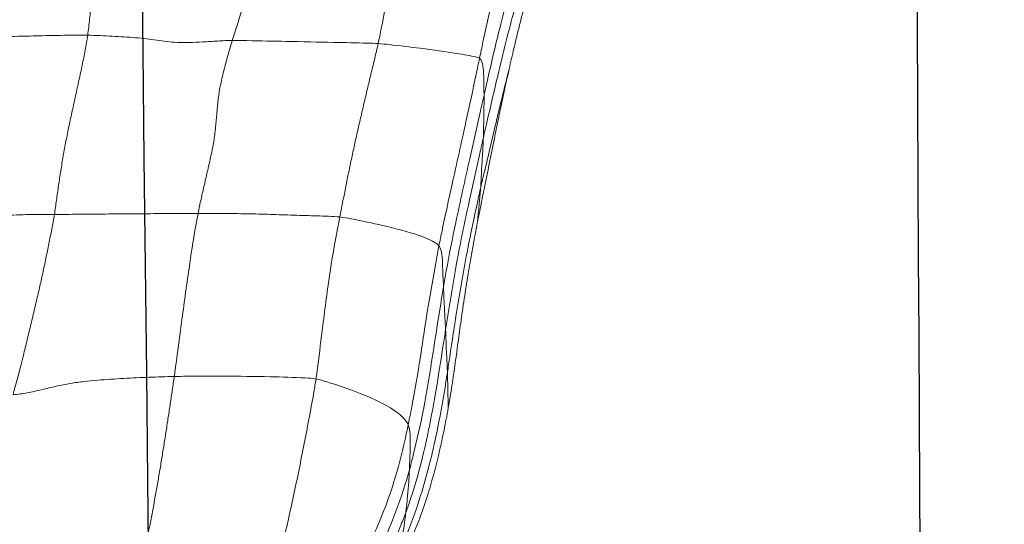
# Model space of a CAD drawing. Units: millimetres. Extents: x -605614936 to 17, y -1703671239 to 113.
# Drawn here: x -605612091 to -605612086, y -1703669601 to -1703669599 of the extents above; entities that cross this region are included whole.
import ezdxf

# ---------------------------------------------------------------- set-up
doc = ezdxf.new("R2010")
doc.units = ezdxf.units.MM
doc.layers.get('0').update_dxf_attribs({"lineweight": 9, "true_color": 0x1c1c1c})
doc.layers.add('05___PRT_ALL_DTM_CSYS', color=7, linetype='Continuous')

# ---------------------------------------------------------------- blocks, each defined once
blk = doc.blocks.new('A$C7A8449C8')
for points, knots in [([(31.484, 94.712, 2.5643), (31.5274, 93.4817, 2.5845), (31.5854, 88.2497, 2.6116), (30.8955, 78.6681, 2.2899), (30.3849, 70.3243, 2.0518), (30.1407, 65.964, 1.9379)], [8.638961, 8.638961, 8.638961, 8.638961, 12.334862, 24.326039, 37.433083, 37.433083, 37.433083, 37.433083]), ([(34.6221, 68.5864, 1.2799), (34.6161, 68.6135, 1.2799), (34.5914, 68.7221, 1.2799), (34.5427, 68.9405, 1.2799), (34.4683, 69.2135, 1.2799), (34.3977, 69.4309, 1.2799), (34.3618, 69.5397, 1.2799), (34.3529, 69.567, 1.2799)], [0, 0, 0, 0, 0.083333, 0.333333, 0.666667, 0.916667, 1, 1, 1, 1]), ([(35.1572, 68.6617, 1.2799), (35.1514, 68.6872, 1.2799), (35.1309, 68.7903, 1.2799), (35.088, 68.9967, 1.2799), (35.0354, 69.2546, 1.2799), (35.0003, 69.4606, 1.2799), (34.9867, 69.563, 1.2799), (34.9837, 69.5884, 1.2799)], [0, 0, 0, 0, 0.083333, 0.333333, 0.666667, 0.916667, 1, 1, 1, 1]), ([(35.6772, 69.6022, 1.2799), (35.6825, 69.5763, 1.2799), (35.7066, 69.4731, 1.2799), (35.7551, 69.267, 1.2799), (35.8225, 69.0097, 1.2799), (35.8845, 68.8045, 1.2799), (35.9193, 68.7031, 1.2799), (35.9276, 68.6777, 1.2799)], [0, 0, 0, 0, 0.083333, 0.333333, 0.666667, 0.916667, 1, 1, 1, 1]), ([(34.5978, 68.3994, 1.2799), (34.5911, 68.4277, 1.2799), (34.565, 68.5411, 1.2799), (34.5101, 68.7672, 1.2799), (34.4304, 69.0474, 1.2799), (34.3561, 69.2685, 1.2799), (34.3169, 69.3783, 1.2799), (34.307, 69.4059, 1.2799)], [0, 0, 0, 0, 0.083333, 0.333333, 0.666667, 0.916667, 1, 1, 1, 1]), ([(34.6019, 68.1814, 1.2799), (34.5951, 68.2103, 1.2799), (34.5679, 68.3232, 1.2799), (34.5143, 68.5491, 1.2799), (34.4414, 68.8303, 1.2799), (34.3727, 69.0526, 1.2799), (34.3357, 69.1629, 1.2799), (34.3263, 69.1901, 1.2799)], [0, 0, 0, 0, 0.083333, 0.333333, 0.666667, 0.916667, 1, 1, 1, 1]), ([(35.1572, 68.6617, 1.2799), (35.1375, 68.6604, 1.2799), (35.0599, 68.6522, 1.2799), (34.9149, 68.6353, 1.2799), (34.7502, 68.6135, 1.2799), (34.6573, 68.5969, 1.2799), (34.6276, 68.5903, 1.2799), (34.6221, 68.5864, 1.2799)], [0, 0, 0, 0, 0.083333, 0.333333, 0.666667, 0.916667, 1, 1, 1, 1]), ([(35.1572, 68.6617, 1.2799), (35.1761, 68.6629, 1.2799), (35.2522, 68.6649, 1.2799), (35.4131, 68.668, 1.2799), (35.6185, 68.6722, 1.2799), (35.7994, 68.6751, 1.2799), (35.9013, 68.6781, 1.2799), (35.9276, 68.6777, 1.2799)], [0, 0, 0, 0, 0.083333, 0.333333, 0.666667, 0.916667, 1, 1, 1, 1]), ([(34.6221, 68.5864, 1.2799), (34.6173, 68.5829, 1.2799), (34.6044, 68.5599, 1.2799), (34.6004, 68.5181, 1.2799), (34.5997, 68.4669, 1.2799), (34.5992, 68.4259, 1.2799), (34.5981, 68.4051, 1.2799), (34.5978, 68.3994, 1.2799)], [0, 0, 0, 0, 0.083333, 0.333333, 0.666667, 0.916667, 1, 1, 1, 1]), ([(34.8365, 67.6298, 1.2799), (34.8313, 67.6557, 1.2799), (34.8084, 67.7597, 1.2799), (34.7615, 67.9696, 1.2799), (34.6993, 68.2353, 1.2799), (34.6514, 68.4508, 1.2799), (34.6281, 68.5592, 1.2799), (34.6221, 68.5864, 1.2799)], [0, 0, 0, 0, 0.083333, 0.333333, 0.666667, 0.916667, 1, 1, 1, 1]), ([(34.6337, 67.7457, 1.2799), (34.627, 67.7785, 1.2799), (34.6202, 67.8113, 1.2799), (34.6065, 67.8768, 1.2799), (34.5997, 67.9096, 1.2799), (34.5859, 67.9753, 1.2799), (34.579, 68.0081, 1.2799), (34.5653, 68.0737, 1.2799), (34.5584, 68.1066, 1.2799), (34.5447, 68.1722, 1.2799), (34.5378, 68.205, 1.2799), (34.5239, 68.2705, 1.2799), (34.5169, 68.3031, 1.2799), (34.4956, 68.4009, 1.2799), (34.4811, 68.4657, 1.2799), (34.4661, 68.5302, 1.2799)], [0, 0, 0, 0, 0.125, 0.125, 0.25, 0.25, 0.375, 0.375, 0.5, 0.5, 0.625, 0.625, 0.75, 0.75, 1, 1, 1, 1]), ([(34.616, 67.9266, 1.2799), (34.6094, 67.9543, 1.2799), (34.5835, 68.0586, 1.2799), (34.5352, 68.2596, 1.2799), (34.4911, 68.434, 1.2799), (34.4661, 68.5302, 1.2799)], [0, 0, 0, 0, 0.129887, 0.519548, 1, 1, 1, 1]), ([(34.6019, 68.1814, 1.2799), (34.6017, 68.1883, 1.2799), (34.6016, 68.2126, 1.2799), (34.5995, 68.2607, 1.2799), (34.5998, 68.3214, 1.2799), (34.5974, 68.3695, 1.2799), (34.5975, 68.3939, 1.2799), (34.5978, 68.3994, 1.2799)], [0, 0, 0, 0, 0.083333, 0.333333, 0.666667, 0.916667, 1, 1, 1, 1]), ([(34.5978, 68.3994, 1.2799), (34.6042, 68.3723, 1.2799), (34.6303, 68.2639, 1.2799), (34.6805, 68.0468, 1.2799), (34.7422, 67.7752, 1.2799), (34.7882, 67.5573, 1.2799), (34.8077, 67.4478, 1.2799), (34.8123, 67.4206, 1.2799)], [0, 0, 0, 0, 0.083333, 0.333333, 0.666667, 0.916667, 1, 1, 1, 1]), ([(34.616, 67.9266, 1.2799), (34.6153, 67.9349, 1.2799), (34.6137, 67.9632, 1.2799), (34.6112, 68.0198, 1.2799), (34.6068, 68.0903, 1.2799), (34.6035, 68.1468, 1.2799), (34.602, 68.1751, 1.2799), (34.6019, 68.1814, 1.2799)], [0, 0, 0, 0, 0.083333, 0.333333, 0.666667, 0.916667, 1, 1, 1, 1]), ([(34.6019, 68.1814, 1.2799), (34.6081, 68.1549, 1.2799), (34.6329, 68.0464, 1.2799), (34.6833, 67.8296, 1.2799), (34.7423, 67.5578, 1.2799), (34.7784, 67.3384, 1.2799), (34.7966, 67.2288, 1.2799), (34.8011, 67.2013, 1.2799)], [0, 0, 0, 0, 0.083333, 0.333333, 0.666667, 0.916667, 1, 1, 1, 1]), ([(34.6337, 67.7457, 1.2799), (34.6309, 67.7728, 1.2799), (34.6252, 67.825, 1.2799), (34.6201, 67.886, 1.2799), (34.6166, 67.9195, 1.2799), (34.616, 67.9266, 1.2799)], [0, 0, 0, 0, 0.446685, 0.861671, 1, 1, 1, 1]), ([(34.616, 67.9266, 1.2799), (34.6218, 67.9022, 1.2799), (34.6452, 67.7981, 1.2799), (34.6909, 67.5894, 1.2799), (34.7382, 67.3268, 1.2799), (34.7709, 67.116, 1.2799), (34.7873, 67.0107, 1.2799), (34.7916, 66.9841, 1.2799)], [0, 0, 0, 0, 0.083333, 0.333333, 0.666667, 0.916667, 1, 1, 1, 1]), ([(35.3591, 67.7767, 1.2799), (35.3392, 67.7745, 1.2799), (35.2608, 67.7604, 1.2799), (35.1135, 67.7302, 1.2799), (34.9482, 67.6887, 1.2799), (34.8638, 67.6526, 1.2799), (34.8408, 67.6353, 1.2799), (34.8365, 67.6298, 1.2799)], [0, 0, 0, 0, 0.083333, 0.333333, 0.666667, 0.916667, 1, 1, 1, 1]), ([(35.3591, 67.7767, 1.2799), (35.364, 67.7528, 1.2799), (35.3841, 67.6586, 1.2799), (35.4173, 67.4724, 1.2799), (35.4462, 67.2454, 1.2799), (35.4705, 67.0633, 1.2799), (35.4821, 66.9725, 1.2799), (35.4855, 66.9501, 1.2799)], [0, 0, 0, 0, 0.083333, 0.333333, 0.666667, 0.916667, 1, 1, 1, 1]), ([(36.2341, 66.9631, 1.2799), (36.2307, 66.986, 1.2799), (36.2182, 67.0775, 1.2799), (36.1925, 67.261, 1.2799), (36.1607, 67.4903, 1.2799), (36.1309, 67.6767, 1.2799), (36.1132, 67.7716, 1.2799), (36.1083, 67.7953, 1.2799)], [0, 0, 0, 0, 0.083333, 0.333333, 0.666667, 0.916667, 1, 1, 1, 1]), ([(34.6771, 67.5153, 1.2799), (34.6704, 67.5538, 1.2799), (34.6634, 67.5922, 1.2799), (34.649, 67.669, 1.2799), (34.6415, 67.7074, 1.2799), (34.6337, 67.7457, 1.2799)], [0, 0, 0, 0, 0.5, 0.5, 1, 1, 1, 1]), ([(34.8365, 67.6298, 1.2799), (34.8327, 67.6247, 1.2799), (34.8212, 67.6001, 1.2799), (34.8173, 67.5536, 1.2799), (34.8169, 67.4963, 1.2799), (34.813, 67.4497, 1.2799), (34.8125, 67.4266, 1.2799), (34.8123, 67.4206, 1.2799)], [0, 0, 0, 0, 0.083333, 0.333333, 0.666667, 0.916667, 1, 1, 1, 1]), ([(34.9988, 66.7161, 1.2799), (34.9936, 66.741, 1.2799), (34.9728, 66.8406, 1.2799), (34.9362, 67.0411, 1.2799), (34.8995, 67.2949, 1.2799), (34.8612, 67.5003, 1.2799), (34.8418, 67.6038, 1.2799), (34.8365, 67.6298, 1.2799)], [0, 0, 0, 0, 0.083333, 0.333333, 0.666667, 0.916667, 1, 1, 1, 1]), ([(34.7172, 67.2647, 1.2799), (34.711, 67.3066, 1.2799), (34.7047, 67.3484, 1.2799), (34.6913, 67.4318, 1.2799), (34.6843, 67.4735, 1.2799), (34.6771, 67.5153, 1.2799)], [0, 0, 0, 0, 0.5, 0.5, 1, 1, 1, 1]), ([(34.8011, 67.2013, 1.2799), (34.8016, 67.2076, 1.2799), (34.8033, 67.232, 1.2799), (34.8057, 67.2808, 1.2799), (34.8092, 67.3417, 1.2799), (34.811, 67.3904, 1.2799), (34.8121, 67.4148, 1.2799), (34.8123, 67.4206, 1.2799)], [0, 0, 0, 0, 0.083333, 0.333333, 0.666667, 0.916667, 1, 1, 1, 1]), ([(34.9926, 66.4843, 1.2799), (34.9855, 66.5098, 1.2799), (34.9587, 66.6125, 1.2799), (34.9099, 66.8191, 1.2799), (34.8685, 67.0806, 1.2799), (34.8343, 67.2897, 1.2799), (34.8167, 67.3942, 1.2799), (34.8123, 67.4206, 1.2799)], [0, 0, 0, 0, 0.083333, 0.333333, 0.666667, 0.916667, 1, 1, 1, 1]), ([(34.7873, 66.8023, 1.2799), (34.7803, 66.84, 1.2799), (34.7738, 66.878, 1.2799), (34.7616, 66.9547, 1.2799), (34.7559, 66.9933, 1.2799), (34.7448, 67.0706, 1.2799), (34.7394, 67.1094, 1.2799), (34.7285, 67.187, 1.2799), (34.7229, 67.2259, 1.2799), (34.7172, 67.2647, 1.2799)], [0, 0, 0, 0, 0.25, 0.25, 0.5, 0.5, 0.75, 0.75, 1, 1, 1, 1]), ([(34.7916, 66.9841, 1.2799), (34.7917, 66.9902, 1.2799), (34.7928, 67.0143, 1.2799), (34.7953, 67.0626, 1.2799), (34.799, 67.1232, 1.2799), (34.7996, 67.1713, 1.2799), (34.8007, 67.1954, 1.2799), (34.8011, 67.2013, 1.2799)], [0, 0, 0, 0, 0.083333, 0.333333, 0.666667, 0.916667, 1, 1, 1, 1]), ([(35.0116, 66.2686, 1.2799), (35.0021, 66.2936, 1.2799), (34.9663, 66.3941, 1.2799), (34.9072, 66.5989, 1.2799), (34.8564, 66.8602, 1.2799), (34.8222, 67.0701, 1.2799), (34.8054, 67.1751, 1.2799), (34.8011, 67.2013, 1.2799)], [0, 0, 0, 0, 0.083333, 0.333333, 0.666667, 0.916667, 1, 1, 1, 1]), ([(34.7873, 66.8023, 1.2799), (34.7876, 66.8176, 1.2799), (34.7885, 66.8556, 1.2799), (34.7893, 66.9105, 1.2799), (34.7909, 66.9559, 1.2799), (34.7914, 66.9784, 1.2799), (34.7916, 66.9841, 1.2799)], [0, 0, 0, 0, 0.252858, 0.626429, 0.906607, 1, 1, 1, 1]), ([(35.0406, 66.0798, 1.2799), (35.0296, 66.1036, 1.2799), (34.9876, 66.1996, 1.2799), (34.9151, 66.3963, 1.2799), (34.8509, 66.6501, 1.2799), (34.8127, 66.8555, 1.2799), (34.7956, 66.9586, 1.2799), (34.7916, 66.9841, 1.2799)], [0, 0, 0, 0, 0.083333, 0.333333, 0.666667, 0.916667, 1, 1, 1, 1]), ([(35.4855, 66.9501, 1.2799), (35.4666, 66.9468, 1.2799), (35.391, 66.925, 1.2799), (35.2482, 66.8783, 1.2799), (35.0947, 66.8106, 1.2799), (35.0191, 66.7514, 1.2799), (35.0017, 66.723, 1.2799), (34.9988, 66.7161, 1.2799)], [0, 0, 0, 0, 0.083333, 0.333333, 0.666667, 0.916667, 1, 1, 1, 1]), ([(35.4855, 66.9501, 1.2799), (35.505, 66.9534, 1.2799), (35.5827, 66.9579, 1.2799), (35.745, 66.9631, 1.2799), (35.9557, 66.9647, 1.2799), (36.1262, 66.9644, 1.2799), (36.2124, 66.9636, 1.2799), (36.2341, 66.9631, 1.2799)], [0, 0, 0, 0, 0.083333, 0.333333, 0.666667, 0.916667, 1, 1, 1, 1]), ([(35.6498, 66.1528, 1.2799), (35.6451, 66.1758, 1.2799), (35.6239, 66.2654, 1.2799), (35.5839, 66.4435, 1.2799), (35.5386, 66.6647, 1.2799), (35.5045, 66.8406, 1.2799), (35.4889, 66.928, 1.2799), (35.4855, 66.9501, 1.2799)], [0, 0, 0, 0, 0.083333, 0.333333, 0.666667, 0.916667, 1, 1, 1, 1]), ([(35.0585, 65.9772, 1.2799), (35.0424, 66.0076, 1.2799), (35.027, 66.0386, 1.2799), (34.9968, 66.1016, 1.2799), (34.9821, 66.1336, 1.2799), (34.9541, 66.1984, 1.2799), (34.9408, 66.2312, 1.2799), (34.9159, 66.298, 1.2799), (34.8926, 66.3659, 1.2799), (34.8719, 66.4357, 1.2799), (34.8524, 66.5064, 1.2799), (34.8431, 66.5423, 1.2799), (34.8256, 66.615, 1.2799), (34.8174, 66.6519, 1.2799), (34.8017, 66.7265, 1.2799), (34.7944, 66.7642, 1.2799), (34.7873, 66.8023, 1.2799)], [0, 0, 0, 0, 0.125, 0.125, 0.25, 0.25, 0.375, 0.375, 0.5, 0.625, 0.625, 0.75, 0.75, 0.875, 0.875, 1, 1, 1, 1]), ([(34.9988, 66.7161, 1.2799), (34.9959, 66.7091, 1.2799), (34.9876, 66.6821, 1.2799), (34.9886, 66.631, 1.2799), (34.9888, 66.5669, 1.2799), (34.991, 66.516, 1.2799), (34.9924, 66.4906, 1.2799), (34.9926, 66.4843, 1.2799)], [0, 0, 0, 0, 0.083333, 0.333333, 0.666667, 0.916667, 1, 1, 1, 1]), ([(35.3361, 65.8619, 1.2799), (35.3229, 65.8841, 1.2799), (35.2716, 65.9737, 1.2799), (35.1755, 66.1565, 1.2799), (35.078, 66.3949, 1.2799), (35.0257, 66.5919, 1.2799), (35.0041, 66.6913, 1.2799), (34.9988, 66.7161, 1.2799)], [0, 0, 0, 0, 0.083333, 0.333333, 0.666667, 0.916667, 1, 1, 1, 1]), ([(35.0116, 66.2686, 1.2799), (35.0109, 66.2744, 1.2799), (35.008, 66.2982, 1.2799), (35.0024, 66.3457, 1.2799), (34.9974, 66.4058, 1.2799), (34.9933, 66.4537, 1.2799), (34.9928, 66.4781, 1.2799), (34.9926, 66.4843, 1.2799)], [0, 0, 0, 0, 0.083333, 0.333333, 0.666667, 0.916667, 1, 1, 1, 1]), ([(35.4062, 65.6392, 1.2799), (35.3912, 65.661, 1.2799), (35.333, 65.7486, 1.2799), (35.2249, 65.9288, 1.2799), (35.1043, 66.1626, 1.2799), (35.0309, 66.3591, 1.2799), (34.9997, 66.4591, 1.2799), (34.9926, 66.4843, 1.2799)], [0, 0, 0, 0, 0.083333, 0.333333, 0.666667, 0.916667, 1, 1, 1, 1]), ([(35.0406, 66.0798, 1.2799), (35.0398, 66.0847, 1.2799), (35.0361, 66.1055, 1.2799), (35.0296, 66.1475, 1.2799), (35.0206, 66.1997, 1.2799), (35.0151, 66.242, 1.2799), (35.0123, 66.2632, 1.2799), (35.0116, 66.2686, 1.2799)], [0, 0, 0, 0, 0.083333, 0.333333, 0.666667, 0.916667, 1, 1, 1, 1]), ([(35.4792, 65.4504, 1.2799), (35.4628, 65.4711, 1.2799), (35.3987, 65.5546, 1.2799), (35.281, 65.729, 1.2799), (35.1488, 65.9565, 1.2799), (35.0602, 66.1469, 1.2799), (35.0209, 66.2441, 1.2799), (35.0116, 66.2686, 1.2799)], [0, 0, 0, 0, 0.083333, 0.333333, 0.666667, 0.916667, 1, 1, 1, 1])]:
    blk.add_open_spline(points, degree=3, knots=knots)
for points in [[(36.5287, 69.6563, 1.2799), (36.5383, 69.6301, 1.2799), (36.5594, 69.5785, 1.2799), (36.5912, 69.5001, 1.2799), (36.623, 69.4189, 1.2799), (36.6487, 69.3363, 1.2799), (36.6599, 69.2575, 1.2799), (36.6627, 69.1817, 1.2799), (36.6632, 69.1061, 1.2799), (36.6645, 69.029, 1.2799), (36.6676, 68.9502, 1.2799), (36.6729, 68.8696, 1.2799), (36.6806, 68.7875, 1.2799), (36.6874, 68.7319, 1.2799), (36.6914, 68.7042, 1.2799)], [(34.4661, 68.5302, 1.2799), (34.4573, 68.5677, 1.2799), (34.4406, 68.638, 1.2799), (34.4166, 68.7341, 1.2799), (34.3925, 68.8253, 1.2799), (34.3751, 68.8871, 1.2799), (34.3664, 68.9174, 1.2799)], [(35.3591, 67.7767, 1.2799), (35.3542, 67.8008, 1.2799), (35.345, 67.8496, 1.2799), (35.3305, 67.9229, 1.2799), (35.3151, 67.9963, 1.2799), (35.2991, 68.0699, 1.2799), (35.2826, 68.1437, 1.2799), (35.2655, 68.2175, 1.2799), (35.248, 68.2914, 1.2799), (35.2301, 68.3653, 1.2799), (35.212, 68.4393, 1.2799), (35.1937, 68.5133, 1.2799), (35.1752, 68.5873, 1.2799), (35.1628, 68.6367, 1.2799), (35.1572, 68.6617, 1.2799)], [(35.9276, 68.6777, 1.2799), (35.9533, 68.6774, 1.2799), (36.0055, 68.6744, 1.2799), (36.0833, 68.6701, 1.2799), (36.1559, 68.6663, 1.2799), (36.2189, 68.6665, 1.2799), (36.2737, 68.672, 1.2799), (36.326, 68.6795, 1.2799), (36.3804, 68.6863, 1.2799), (36.4386, 68.6914, 1.2799), (36.4991, 68.6956, 1.2799), (36.5615, 68.6993, 1.2799), (36.6257, 68.7022, 1.2799), (36.6694, 68.7038, 1.2799), (36.6914, 68.7042, 1.2799)], [(36.1083, 67.7953, 1.2799), (36.1033, 67.8197, 1.2799), (36.0925, 67.8684, 1.2799), (36.0752, 67.942, 1.2799), (36.0574, 68.0159, 1.2799), (36.0397, 68.0898, 1.2799), (36.0247, 68.1627, 1.2799), (36.0153, 68.2335, 1.2799), (36.0096, 68.3025, 1.2799), (36.0038, 68.3717, 1.2799), (35.9921, 68.4443, 1.2799), (35.9735, 68.5217, 1.2799), (35.9512, 68.6001, 1.2799), (35.9359, 68.6519, 1.2799), (35.9276, 68.6777, 1.2799)], [(37.4842, 68.683, 1.2799), (37.4606, 68.6863, 1.2799), (37.4134, 68.6884, 1.2799), (37.3441, 68.691, 1.2799), (37.2763, 68.6931, 1.2799), (37.2094, 68.6949, 1.2799), (37.1431, 68.6965, 1.2799), (37.0771, 68.6981, 1.2799), (37.0113, 68.6996, 1.2799), (36.9457, 68.7012, 1.2799), (36.8805, 68.7026, 1.2799), (36.8163, 68.7037, 1.2799), (36.7532, 68.7044, 1.2799), (36.7119, 68.7045, 1.2799), (36.6914, 68.7042, 1.2799)], [(36.8671, 67.7891, 1.2799), (36.863, 67.8135, 1.2799), (36.8562, 67.8629, 1.2799), (36.8453, 67.9375, 1.2799), (36.8335, 68.0127, 1.2799), (36.8206, 68.0884, 1.2799), (36.8062, 68.1648, 1.2799), (36.7899, 68.2418, 1.2799), (36.7728, 68.3191, 1.2799), (36.7553, 68.3965, 1.2799), (36.7372, 68.474, 1.2799), (36.7199, 68.5513, 1.2799), (36.7042, 68.6281, 1.2799), (36.6951, 68.6788, 1.2799), (36.6914, 68.7042, 1.2799)], [(36.1083, 67.7953, 1.2799), (36.0866, 67.7953, 1.2799), (36.0433, 67.7951, 1.2799), (35.9785, 67.7947, 1.2799), (35.914, 67.7941, 1.2799), (35.8503, 67.7932, 1.2799), (35.7878, 67.7917, 1.2799), (35.726, 67.79, 1.2799), (35.6646, 67.788, 1.2799), (35.6032, 67.7861, 1.2799), (35.5414, 67.7842, 1.2799), (35.4798, 67.7823, 1.2799), (35.4188, 67.7803, 1.2799), (35.3789, 67.7788, 1.2799), (35.3591, 67.7767, 1.2799)], [(36.1083, 67.7953, 1.2799), (36.1292, 67.7953, 1.2799), (36.171, 67.7951, 1.2799), (36.234, 67.7947, 1.2799), (36.2972, 67.7941, 1.2799), (36.3603, 67.7937, 1.2799), (36.4235, 67.7931, 1.2799), (36.4868, 67.7926, 1.2799), (36.5499, 67.7922, 1.2799), (36.6128, 67.7918, 1.2799), (36.6758, 67.7913, 1.2799), (36.7391, 67.7908, 1.2799), (36.8028, 67.7899, 1.2799), (36.8456, 67.7891, 1.2799), (36.8671, 67.7891, 1.2799)], [(37.6797, 67.736, 1.2799), (37.6622, 67.7342, 1.2799), (37.6271, 67.7309, 1.2799), (37.5683, 67.73, 1.2799), (37.5009, 67.7353, 1.2799), (37.4283, 67.7455, 1.2799), (37.3567, 67.7569, 1.2799), (37.285, 67.7676, 1.2799), (37.2116, 67.7766, 1.2799), (37.1385, 67.7833, 1.2799), (37.0672, 67.7875, 1.2799), (36.9982, 67.7895, 1.2799), (36.9317, 67.7897, 1.2799), (36.8886, 67.789, 1.2799), (36.8671, 67.7891, 1.2799)], [(36.8671, 67.7891, 1.2799), (36.8713, 67.764, 1.2799), (36.8811, 67.7146, 1.2799), (36.8961, 67.6402, 1.2799), (36.9119, 67.5654, 1.2799), (36.9284, 67.4903, 1.2799), (36.9459, 67.4146, 1.2799), (36.9642, 67.3384, 1.2799), (36.9835, 67.2606, 1.2799), (37.0034, 67.1807, 1.2799), (37.0234, 67.0999, 1.2799), (37.0436, 67.0191, 1.2799), (37.0652, 66.942, 1.2799), (37.0795, 66.8938, 1.2799), (37.0848, 66.8699, 1.2799)], [(36.2341, 66.9631, 1.2799), (36.2562, 66.9626, 1.2799), (36.3004, 66.9611, 1.2799), (36.3667, 66.9589, 1.2799), (36.4334, 66.9564, 1.2799), (36.5007, 66.9532, 1.2799), (36.5689, 66.9492, 1.2799), (36.6383, 66.9441, 1.2799), (36.7092, 66.9375, 1.2799), (36.7824, 66.9282, 1.2799), (36.8583, 66.9137, 1.2799), (36.9348, 66.8953, 1.2799), (37.0108, 66.8788, 1.2799), (37.061, 66.8716, 1.2799), (37.0848, 66.8699, 1.2799)], [(36.3794, 66.1188, 1.2799), (36.3756, 66.1433, 1.2799), (36.3657, 66.1912, 1.2799), (36.3514, 66.2629, 1.2799), (36.3376, 66.3343, 1.2799), (36.3244, 66.4053, 1.2799), (36.3117, 66.476, 1.2799), (36.2997, 66.5463, 1.2799), (36.2881, 66.6162, 1.2799), (36.2769, 66.6859, 1.2799), (36.2659, 66.7554, 1.2799), (36.2552, 66.8246, 1.2799), (36.2446, 66.8939, 1.2799), (36.2374, 66.94, 1.2799), (36.2341, 66.9631, 1.2799)]]:
    blk.add_open_spline(points, degree=3)
at = {"layer": '05___PRT_ALL_DTM_CSYS', "color": 251, "linetype": 'Continuous'}
for points, knots in [([(35.7401, 0.1426, 1.2799), (35.7422, 0.7645, 1.2799), (35.7443, 1.3863, 1.2799), (35.7464, 2.0081, 1.2799), (35.7464, 2.0082, 1.2799), (35.7464, 2.0083, 1.2799), (35.7464, 2.0083, 1.2799), (35.7653, 7.6239, 1.2799), (35.8089, 16.0408, 1.2799), (35.8957, 24.4573, 1.2799), (35.9275, 27.2585, 1.2799), (35.9275, 27.2585, 1.2799), (35.9275, 27.2586, 1.2799), (35.9275, 27.2587, 1.2799), (35.9453, 28.821, 1.2799), (35.9631, 30.3833, 1.2799), (35.9809, 31.9456, 1.2799), (36.2468, 55.3019, 1.2799), (36.5127, 78.6582, 1.2799), (36.7786, 102.0146, 1.2799)], [17.26454, 17.26454, 17.26454, 17.26454, 19.130027, 19.130027, 19.130027, 19.130243, 19.130243, 19.130243, 35.977154, 44.381213, 44.381213, 44.381213, 44.381471, 44.381471, 44.381471, 49.068627, 49.068627, 49.068627, 119.14227, 119.14227, 119.14227, 119.14227]), ([(32.0952, 0.6275, 1.2799), (32.0891, 3.6255, 1.2799), (32.083, 6.6236, 1.2799), (32.077, 9.6216, 1.2799), (32.0751, 10.5458, 1.2799), (32.0732, 11.47, 1.2799), (32.0713, 12.3942, 1.2799), (32.0713, 12.3943, 1.2799), (32.0713, 12.3944, 1.2799), (32.0713, 12.3945, 1.2799), (32.0627, 16.6537, 1.2799), (32.0629, 22.944, 1.2799), (32.0913, 29.2343, 1.2799), (32.1025, 31.2654, 1.2799), (32.1025, 31.2656, 1.2799), (32.1025, 31.2657, 1.2799), (32.1025, 31.2658, 1.2799), (32.1381, 37.695, 1.2799), (32.1736, 44.1242, 1.2799), (32.2091, 50.5534, 1.2799), (32.3024, 67.4362, 1.2799), (32.3956, 84.3189, 1.2799), (32.4889, 101.2016, 1.2799)], [15.856787, 15.856787, 15.856787, 15.856787, 24.851019, 24.851019, 24.851019, 27.623576, 27.623576, 27.623576, 27.6239, 27.6239, 27.6239, 40.401659, 46.495109, 46.495109, 46.495109, 46.495441, 46.495441, 46.495441, 65.783457, 65.783457, 65.783457, 116.432557, 116.432557, 116.432557, 116.432557])]:
    blk.add_open_spline(points, degree=3, knots=knots, dxfattribs=at)

msp = doc.modelspace()

# ---------------------------------------------------------------- block references
at = {"extrusion": (-0.258819, 0, -0.965926), "rotation": 90.00000000000004}
msp.add_blockref('A$C7A8449C8', (1703669667.6825, 584976264.1263, 156744159.6889), dxfattribs=at)

doc.saveas('drawing.dxf')
